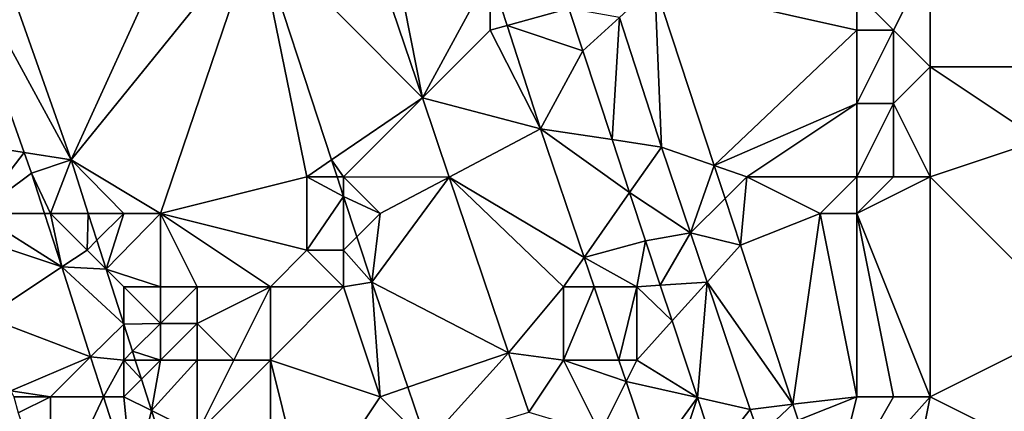
# Model space of a CAD drawing. Units: metres. Extents: x 74375 to 75000, y 351500 to 352000.
# Drawn here: x 74416 to 74443, y 351708 to 351718 of the extents above; entities that cross this region are included whole.
import ezdxf

# ---------------------------------------------------------------- set-up
doc = ezdxf.new("R2010")
doc.units = ezdxf.units.M
doc.layers.add('Terrain', color=15, linetype='Continuous')

msp = doc.modelspace()

# ---------------------------------------------------------------- linework, layer by layer
at = {"layer": 'Terrain'}
for points in [[(74417.562, 351714.462, 254.694), (74414.926, 351721.901, 254.687), (74414.108, 351720.81, 254.688), (74417.562, 351714.462, 254.694)], [(74421, 351722, 253.03), (74414.926, 351721.901, 254.687), (74417.562, 351714.462, 254.694), (74421, 351722, 253.03)], [(74421, 351722, 253.03), (74417.562, 351714.462, 254.694), (74422.619, 351720.71, 252.794), (74421, 351722, 253.03)], [(74425.195, 351721.918, 252.686), (74422.619, 351720.71, 252.794), (74427.148, 351716.148, 252.682), (74425.195, 351721.918, 252.686)], [(74426, 351722, 252.76), (74425.195, 351721.918, 252.686), (74427.148, 351716.148, 252.682), (74426, 351722, 252.76)], [(74426, 351722, 252.76), (74427.148, 351716.148, 252.682), (74429, 351719.551, 252.629), (74426, 351722, 252.76)], [(74416.286, 351714.664, 254.693), (74414.108, 351720.81, 254.688), (74413.608, 351715.089, 254.787), (74416.286, 351714.664, 254.693)], [(74416.286, 351714.664, 254.693), (74417.562, 351714.462, 254.694), (74414.108, 351720.81, 254.688), (74416.286, 351714.664, 254.693)], [(74420, 351713, 254.31), (74422.619, 351720.71, 252.794), (74417.562, 351714.462, 254.694), (74420, 351713, 254.31)], [(74420, 351713, 254.31), (74424, 351714, 253.06), (74422.619, 351720.71, 252.794), (74420, 351713, 254.31)], [(74424, 351714, 253.06), (74424.672, 351714.458, 252.815), (74422.619, 351720.71, 252.794), (74424, 351714, 253.06)], [(74427.148, 351716.148, 252.682), (74422.619, 351720.71, 252.794), (74424.672, 351714.458, 252.815), (74427.148, 351716.148, 252.682)], [(74440, 351718, 251.16), (74441, 351720, 251.41), (74439, 351719, 251.05), (74440, 351718, 251.16)], [(74441, 351717, 251.29), (74441, 351720, 251.41), (74440, 351718, 251.16), (74441, 351717, 251.29)], [(74446, 351717, 251.15), (74447, 351719, 251.21), (74441, 351720, 251.41), (74446, 351717, 251.15)], [(74446, 351717, 251.15), (74441, 351720, 251.41), (74441, 351717, 251.29), (74446, 351717, 251.15)], [(74429, 351718, 252.72), (74429, 351719.551, 252.629), (74427.148, 351716.148, 252.682), (74429, 351718, 252.72)], [(74429, 351718, 252.72), (74429.46, 351718.126, 252.641), (74429, 351719.551, 252.629), (74429, 351718, 252.72)], [(74431.147, 351718.59, 251.973), (74429, 351719.551, 252.629), (74429.46, 351718.126, 252.641), (74431.147, 351718.59, 251.973)], [(74432.522, 351718.346, 251.896), (74433.674, 351714.808, 251.897), (74433.486, 351719.232, 251.371), (74432.522, 351718.346, 251.896)], [(74435.109, 351714.31, 251.373), (74433.486, 351719.232, 251.371), (74433.674, 351714.808, 251.897), (74435.109, 351714.31, 251.373)], [(74439, 351718, 251.04), (74433.486, 351719.232, 251.371), (74435.109, 351714.31, 251.373), (74439, 351718, 251.04)], [(74439, 351718, 251.04), (74439, 351719, 251.05), (74433.486, 351719.232, 251.371), (74439, 351718, 251.04)], [(74440, 351718, 251.16), (74439, 351719, 251.05), (74439, 351718, 251.04), (74440, 351718, 251.16)], [(74431.147, 351718.59, 251.973), (74429.46, 351718.126, 252.641), (74431.529, 351717.434, 251.973), (74431.147, 351718.59, 251.973)], [(74431.147, 351718.59, 251.973), (74431.529, 351717.434, 251.973), (74432.522, 351718.346, 251.896), (74431.147, 351718.59, 251.973)], [(74432.522, 351718.346, 251.896), (74431.529, 351717.434, 251.973), (74432.327, 351715.011, 251.973), (74432.522, 351718.346, 251.896)], [(74432.522, 351718.346, 251.896), (74432.327, 351715.011, 251.973), (74433.674, 351714.808, 251.897), (74432.522, 351718.346, 251.896)], [(74429, 351718, 252.72), (74427.148, 351716.148, 252.682), (74430.37, 351715.307, 252.666), (74429, 351718, 252.72)], [(74429, 351718, 252.72), (74430.37, 351715.307, 252.666), (74429.46, 351718.126, 252.641), (74429, 351718, 252.72)], [(74431.529, 351717.434, 251.973), (74429.46, 351718.126, 252.641), (74430.37, 351715.307, 252.666), (74431.529, 351717.434, 251.973)], [(74439, 351716, 251.05), (74439, 351718, 251.04), (74435.109, 351714.31, 251.373), (74439, 351716, 251.05)], [(74440, 351716, 251.15), (74440, 351718, 251.16), (74439, 351716, 251.05), (74440, 351716, 251.15)], [(74439, 351716, 251.05), (74440, 351718, 251.16), (74439, 351718, 251.04), (74439, 351716, 251.05)], [(74440, 351716, 251.15), (74441, 351717, 251.29), (74440, 351718, 251.16), (74440, 351716, 251.15)], [(74431.529, 351717.434, 251.973), (74430.37, 351715.307, 252.666), (74432.327, 351715.011, 251.973), (74431.529, 351717.434, 251.973)], [(74441, 351714, 251.31), (74441, 351717, 251.29), (74440, 351716, 251.15), (74441, 351714, 251.31)], [(74441, 351714, 251.31), (74444, 351715, 251.15), (74441, 351717, 251.29), (74441, 351714, 251.31)], [(74444, 351715, 251.15), (74446, 351717, 251.15), (74441, 351717, 251.29), (74444, 351715, 251.15)], [(74427.148, 351716.148, 252.682), (74424.672, 351714.458, 252.815), (74425, 351714, 252.92), (74427.148, 351716.148, 252.682)], [(74427.877, 351713.991, 252.681), (74427.148, 351716.148, 252.682), (74425, 351714, 252.92), (74427.877, 351713.991, 252.681)], [(74427.877, 351713.991, 252.681), (74430.37, 351715.307, 252.666), (74427.148, 351716.148, 252.682), (74427.877, 351713.991, 252.681)], [(74439, 351716, 251.05), (74435.109, 351714.31, 251.373), (74436, 351714, 251.58), (74439, 351716, 251.05)], [(74439, 351714, 251.12), (74439, 351716, 251.05), (74436, 351714, 251.58), (74439, 351714, 251.12)], [(74440, 351714, 251.19), (74440, 351716, 251.15), (74439, 351714, 251.12), (74440, 351714, 251.19)], [(74439, 351714, 251.12), (74440, 351716, 251.15), (74439, 351716, 251.05), (74439, 351714, 251.12)], [(74441, 351714, 251.31), (74440, 351716, 251.15), (74440, 351714, 251.19), (74441, 351714, 251.31)], [(74431.56, 351711.798, 252.666), (74430.37, 351715.307, 252.666), (74427.877, 351713.991, 252.681), (74431.56, 351711.798, 252.666)], [(74431.56, 351711.798, 252.666), (74432.803, 351713.568, 251.973), (74430.37, 351715.307, 252.666), (74431.56, 351711.798, 252.666)], [(74432.327, 351715.011, 251.973), (74430.37, 351715.307, 252.666), (74432.803, 351713.568, 251.973), (74432.327, 351715.011, 251.973)], [(74416.286, 351714.664, 254.693), (74413.608, 351715.089, 254.787), (74415, 351713, 254.8), (74416.286, 351714.664, 254.693)], [(74432.327, 351715.011, 251.973), (74432.803, 351713.568, 251.973), (74433.674, 351714.808, 251.897), (74432.327, 351715.011, 251.973)], [(74445, 351710, 251.21), (74444, 351715, 251.15), (74441, 351714, 251.31), (74445, 351710, 251.21)], [(74416.286, 351714.664, 254.693), (74415, 351713, 254.8), (74416.486, 351714.099, 254.694), (74416.286, 351714.664, 254.693)], [(74416.286, 351714.664, 254.693), (74416.486, 351714.099, 254.694), (74417.562, 351714.462, 254.694), (74416.286, 351714.664, 254.693)], [(74434.465, 351712.465, 251.898), (74433.674, 351714.808, 251.897), (74432.803, 351713.568, 251.973), (74434.465, 351712.465, 251.898)], [(74434.465, 351712.465, 251.898), (74435.109, 351714.31, 251.373), (74433.674, 351714.808, 251.897), (74434.465, 351712.465, 251.898)], [(74417, 351713, 254.8), (74417.562, 351714.462, 254.694), (74416.486, 351714.099, 254.694), (74417, 351713, 254.8)], [(74417, 351713, 254.8), (74418.031, 351713, 254.692), (74417.562, 351714.462, 254.694), (74417, 351713, 254.8)], [(74420, 351713, 254.31), (74417.562, 351714.462, 254.694), (74419, 351713, 254.56), (74420, 351713, 254.31)], [(74419, 351713, 254.56), (74417.562, 351714.462, 254.694), (74418.031, 351713, 254.692), (74419, 351713, 254.56)], [(74424, 351714, 253.06), (74424.822, 351714, 252.816), (74424.672, 351714.458, 252.815), (74424, 351714, 253.06)], [(74425, 351714, 252.92), (74424.672, 351714.458, 252.815), (74424.822, 351714, 252.816), (74425, 351714, 252.92)], [(74434.465, 351712.465, 251.898), (74435.406, 351713.406, 251.373), (74435.109, 351714.31, 251.373), (74434.465, 351712.465, 251.898)], [(74436, 351714, 251.58), (74435.109, 351714.31, 251.373), (74435.406, 351713.406, 251.373), (74436, 351714, 251.58)], [(74416.839, 351713, 254.693), (74416.486, 351714.099, 254.694), (74415, 351713, 254.8), (74416.839, 351713, 254.693)], [(74417, 351713, 254.8), (74416.486, 351714.099, 254.694), (74416.839, 351713, 254.693), (74417, 351713, 254.8)], [(74424, 351712, 253.25), (74424, 351714, 253.06), (74420, 351713, 254.31), (74424, 351712, 253.25)], [(74424, 351712, 253.25), (74425, 351713.458, 252.818), (74424, 351714, 253.06), (74424, 351712, 253.25)], [(74424, 351714, 253.06), (74425, 351713.458, 252.818), (74424.822, 351714, 252.816), (74424, 351714, 253.06)], [(74425, 351714, 252.92), (74424.822, 351714, 252.816), (74425, 351713.458, 252.818), (74425, 351714, 252.92)], [(74426, 351713, 252.87), (74425, 351714, 252.92), (74425, 351713.458, 252.818), (74426, 351713, 252.87)], [(74427.877, 351713.991, 252.681), (74425, 351714, 252.92), (74426, 351713, 252.87), (74427.877, 351713.991, 252.681)], [(74425.766, 351711.125, 252.826), (74427.877, 351713.991, 252.681), (74426, 351713, 252.87), (74425.766, 351711.125, 252.826)], [(74429.501, 351709.192, 252.678), (74427.877, 351713.991, 252.681), (74425.766, 351711.125, 252.826), (74429.501, 351709.192, 252.678)], [(74429.501, 351709.192, 252.678), (74431, 351711, 252.7), (74427.877, 351713.991, 252.681), (74429.501, 351709.192, 252.678)], [(74431, 351711, 252.7), (74431.56, 351711.798, 252.666), (74427.877, 351713.991, 252.681), (74431, 351711, 252.7)], [(74435.827, 351712.131, 251.374), (74436, 351714, 251.58), (74435.406, 351713.406, 251.373), (74435.827, 351712.131, 251.374)], [(74435.827, 351712.131, 251.374), (74438, 351713, 251.31), (74436, 351714, 251.58), (74435.827, 351712.131, 251.374)], [(74439, 351714, 251.12), (74436, 351714, 251.58), (74438, 351713, 251.31), (74439, 351714, 251.12)], [(74439, 351713, 251.16), (74439, 351714, 251.12), (74438, 351713, 251.31), (74439, 351713, 251.16)], [(74441, 351708, 251.54), (74441, 351714, 251.31), (74439, 351713, 251.16), (74441, 351708, 251.54)], [(74439, 351713, 251.16), (74441, 351714, 251.31), (74440, 351714, 251.19), (74439, 351713, 251.16)], [(74439, 351713, 251.16), (74440, 351714, 251.19), (74439, 351714, 251.12), (74439, 351713, 251.16)], [(74441, 351708, 251.54), (74445, 351710, 251.21), (74441, 351714, 251.31), (74441, 351708, 251.54)], [(74433.239, 351712.247, 251.973), (74432.803, 351713.568, 251.973), (74431.56, 351711.798, 252.666), (74433.239, 351712.247, 251.973)], [(74433.239, 351712.247, 251.973), (74434.465, 351712.465, 251.898), (74432.803, 351713.568, 251.973), (74433.239, 351712.247, 251.973)], [(74425, 351712, 253.02), (74425, 351713.458, 252.818), (74424, 351712, 253.25), (74425, 351712, 253.02)], [(74425.36, 351712.36, 252.822), (74426, 351713, 252.87), (74425, 351713.458, 252.818), (74425.36, 351712.36, 252.822)], [(74425.36, 351712.36, 252.822), (74425, 351713.458, 252.818), (74425, 351712, 253.02), (74425.36, 351712.36, 252.822)], [(74434.465, 351712.465, 251.898), (74435.827, 351712.131, 251.374), (74435.406, 351713.406, 251.373), (74434.465, 351712.465, 251.898)], [(74417.308, 351711.539, 254.691), (74415, 351713, 254.8), (74414.479, 351712.479, 254.755), (74417.308, 351711.539, 254.691)], [(74417.308, 351711.539, 254.691), (74416.839, 351713, 254.693), (74415, 351713, 254.8), (74417.308, 351711.539, 254.691)], [(74417.308, 351711.539, 254.691), (74417, 351713, 254.8), (74416.839, 351713, 254.693), (74417.308, 351711.539, 254.691)], [(74417.308, 351711.539, 254.691), (74418, 351712, 254.77), (74417, 351713, 254.8), (74417.308, 351711.539, 254.691)], [(74418, 351712, 254.77), (74418.031, 351713, 254.692), (74417, 351713, 254.8), (74418, 351712, 254.77)], [(74418.267, 351712.267, 254.691), (74418.031, 351713, 254.692), (74418, 351712, 254.77), (74418.267, 351712.267, 254.691)], [(74418.267, 351712.267, 254.691), (74419, 351713, 254.56), (74418.031, 351713, 254.692), (74418.267, 351712.267, 254.691)], [(74418.267, 351712.267, 254.691), (74418.519, 351711.481, 254.69), (74419, 351713, 254.56), (74418.267, 351712.267, 254.691)], [(74420, 351711, 254.56), (74420, 351713, 254.31), (74418.519, 351711.481, 254.69), (74420, 351711, 254.56)], [(74418.519, 351711.481, 254.69), (74420, 351713, 254.31), (74419, 351713, 254.56), (74418.519, 351711.481, 254.69)], [(74423, 351711, 253.66), (74424, 351712, 253.25), (74420, 351713, 254.31), (74423, 351711, 253.66)], [(74423, 351711, 253.66), (74420, 351713, 254.31), (74421, 351711, 254.27), (74423, 351711, 253.66)], [(74421, 351711, 254.27), (74420, 351713, 254.31), (74420, 351711, 254.56), (74421, 351711, 254.27)], [(74425.36, 351712.36, 252.822), (74425.766, 351711.125, 252.826), (74426, 351713, 252.87), (74425.36, 351712.36, 252.822)], [(74437.257, 351707.792, 251.375), (74438, 351713, 251.31), (74435.827, 351712.131, 251.374), (74437.257, 351707.792, 251.375)], [(74439, 351708, 251.38), (74438, 351713, 251.31), (74437.257, 351707.792, 251.375), (74439, 351708, 251.38)], [(74439, 351708, 251.38), (74439, 351713, 251.16), (74438, 351713, 251.31), (74439, 351708, 251.38)], [(74441, 351708, 251.54), (74439, 351713, 251.16), (74440, 351708, 251.4), (74441, 351708, 251.54)], [(74440, 351708, 251.4), (74439, 351713, 251.16), (74439, 351708, 251.38), (74440, 351708, 251.4)], [(74417.308, 351711.539, 254.691), (74414.479, 351712.479, 254.755), (74415.251, 351710.167, 254.726), (74417.308, 351711.539, 254.691)], [(74418.267, 351712.267, 254.691), (74418, 351712, 254.77), (74418.519, 351711.481, 254.69), (74418.267, 351712.267, 254.691)], [(74425.36, 351712.36, 252.822), (74425, 351712, 253.02), (74425.766, 351711.125, 252.826), (74425.36, 351712.36, 252.822)], [(74433, 351711, 252.38), (74433.239, 351712.247, 251.973), (74431.56, 351711.798, 252.666), (74433, 351711, 252.38)], [(74433.638, 351711.041, 251.972), (74433.239, 351712.247, 251.973), (74433, 351711, 252.38), (74433.638, 351711.041, 251.972)], [(74433.638, 351711.041, 251.972), (74434.465, 351712.465, 251.898), (74433.239, 351712.247, 251.973), (74433.638, 351711.041, 251.972)], [(74433.638, 351711.041, 251.972), (74434.918, 351711.125, 251.899), (74434.465, 351712.465, 251.898), (74433.638, 351711.041, 251.972)], [(74434.465, 351712.465, 251.898), (74434.918, 351711.125, 251.899), (74435.827, 351712.131, 251.374), (74434.465, 351712.465, 251.898)], [(74417.308, 351711.539, 254.691), (74418.519, 351711.481, 254.69), (74418, 351712, 254.77), (74417.308, 351711.539, 254.691)], [(74425, 351711, 253.1), (74424, 351712, 253.25), (74423, 351711, 253.66), (74425, 351711, 253.1)], [(74425, 351711, 253.1), (74425, 351712, 253.02), (74424, 351712, 253.25), (74425, 351711, 253.1)], [(74425.766, 351711.125, 252.826), (74425, 351712, 253.02), (74425, 351711, 253.1), (74425.766, 351711.125, 252.826)], [(74437.257, 351707.792, 251.375), (74435.827, 351712.131, 251.374), (74434.918, 351711.125, 251.899), (74437.257, 351707.792, 251.375)], [(74431, 351711, 252.7), (74431.831, 351711, 252.666), (74431.56, 351711.798, 252.666), (74431, 351711, 252.7)], [(74433, 351711, 252.38), (74431.56, 351711.798, 252.666), (74431.831, 351711, 252.666), (74433, 351711, 252.38)], [(74418.095, 351709.085, 254.688), (74417.308, 351711.539, 254.691), (74415.251, 351710.167, 254.726), (74418.095, 351709.085, 254.688)], [(74418.095, 351709.085, 254.688), (74419, 351709.982, 254.689), (74417.308, 351711.539, 254.691), (74418.095, 351709.085, 254.688)], [(74417.308, 351711.539, 254.691), (74419, 351709.982, 254.689), (74418.519, 351711.481, 254.69), (74417.308, 351711.539, 254.691)], [(74420, 351711, 254.56), (74418.519, 351711.481, 254.69), (74419, 351711, 254.77), (74420, 351711, 254.56)], [(74419, 351711, 254.77), (74418.519, 351711.481, 254.69), (74419, 351709.982, 254.689), (74419, 351711, 254.77)], [(74420, 351710, 254.68), (74419, 351711, 254.77), (74419, 351709.982, 254.689), (74420, 351710, 254.68)], [(74420, 351710, 254.68), (74420, 351711, 254.56), (74419, 351711, 254.77), (74420, 351710, 254.68)], [(74421, 351710, 254.41), (74421, 351711, 254.27), (74420, 351710, 254.68), (74421, 351710, 254.41)], [(74420, 351710, 254.68), (74421, 351711, 254.27), (74420, 351711, 254.56), (74420, 351710, 254.68)], [(74422, 351709, 254.17), (74423, 351711, 253.66), (74421, 351710, 254.41), (74422, 351709, 254.17)], [(74421, 351710, 254.41), (74423, 351711, 253.66), (74421, 351711, 254.27), (74421, 351710, 254.41)], [(74423, 351709, 253.85), (74423, 351711, 253.66), (74422, 351709, 254.17), (74423, 351709, 253.85)], [(74426, 351708, 253.11), (74425, 351711, 253.1), (74423, 351709, 253.85), (74426, 351708, 253.11)], [(74423, 351709, 253.85), (74425, 351711, 253.1), (74423, 351711, 253.66), (74423, 351709, 253.85)], [(74426, 351708, 253.11), (74425.766, 351711.125, 252.826), (74425, 351711, 253.1), (74426, 351708, 253.11)], [(74426, 351708, 253.11), (74426.748, 351708.255, 252.826), (74425.766, 351711.125, 252.826), (74426, 351708, 253.11)], [(74429.501, 351709.192, 252.678), (74425.766, 351711.125, 252.826), (74426.748, 351708.255, 252.826), (74429.501, 351709.192, 252.678)], [(74431, 351709, 252.79), (74431, 351711, 252.7), (74429.501, 351709.192, 252.678), (74431, 351709, 252.79)], [(74431, 351709, 252.79), (74432.509, 351709, 252.666), (74431.831, 351711, 252.666), (74431, 351709, 252.79)], [(74431, 351709, 252.79), (74431.831, 351711, 252.666), (74431, 351711, 252.7), (74431, 351709, 252.79)], [(74433, 351711, 252.38), (74431.831, 351711, 252.666), (74432.509, 351709, 252.666), (74433, 351711, 252.38)], [(74433, 351709, 252.54), (74433, 351711, 252.38), (74432.509, 351709, 252.666), (74433, 351709, 252.54)], [(74433.638, 351711.041, 251.972), (74433, 351711, 252.38), (74433.961, 351710.065, 251.97), (74433.638, 351711.041, 251.972)], [(74433, 351709, 252.54), (74433.961, 351710.065, 251.97), (74433, 351711, 252.38), (74433, 351709, 252.54)], [(74433.638, 351711.041, 251.972), (74433.961, 351710.065, 251.97), (74434.918, 351711.125, 251.899), (74433.638, 351711.041, 251.972)], [(74433.961, 351710.065, 251.97), (74434.653, 351707.976, 251.968), (74434.918, 351711.125, 251.899), (74433.961, 351710.065, 251.97)], [(74436.091, 351707.653, 251.9), (74434.918, 351711.125, 251.899), (74434.653, 351707.976, 251.968), (74436.091, 351707.653, 251.9)], [(74437.257, 351707.792, 251.375), (74434.918, 351711.125, 251.899), (74436.091, 351707.653, 251.9), (74437.257, 351707.792, 251.375)], [(74415.923, 351708.155, 254.702), (74418.095, 351709.085, 254.688), (74415.251, 351710.167, 254.726), (74415.923, 351708.155, 254.702)], [(74419, 351709, 254.84), (74419, 351709.982, 254.689), (74418.095, 351709.085, 254.688), (74419, 351709, 254.84)], [(74420, 351710, 254.68), (74419, 351709.982, 254.689), (74419.239, 351709.239, 254.688), (74420, 351710, 254.68)], [(74419, 351709, 254.84), (74419.239, 351709.239, 254.688), (74419, 351709.982, 254.689), (74419, 351709, 254.84)], [(74420, 351709, 254.72), (74420, 351710, 254.68), (74419.239, 351709.239, 254.688), (74420, 351709, 254.72)], [(74421, 351709, 254.47), (74421, 351710, 254.41), (74420, 351709, 254.72), (74421, 351709, 254.47)], [(74420, 351709, 254.72), (74421, 351710, 254.41), (74420, 351710, 254.68), (74420, 351709, 254.72)], [(74422, 351709, 254.17), (74421, 351710, 254.41), (74421, 351709, 254.47), (74422, 351709, 254.17)], [(74433, 351709, 252.54), (74434.653, 351707.976, 251.968), (74433.961, 351710.065, 251.97), (74433, 351709, 252.54)], [(74449, 351704, 251.16), (74445, 351710, 251.21), (74441, 351708, 251.54), (74449, 351704, 251.16)], [(74417, 351708, 254.77), (74418.095, 351709.085, 254.688), (74415.923, 351708.155, 254.702), (74417, 351708, 254.77)], [(74417, 351708, 254.77), (74418.444, 351708, 254.687), (74418.095, 351709.085, 254.688), (74417, 351708, 254.77)], [(74419, 351709, 254.84), (74418.095, 351709.085, 254.688), (74418.444, 351708, 254.687), (74419, 351709, 254.84)], [(74419, 351709, 254.84), (74419.315, 351709, 254.687), (74419.239, 351709.239, 254.688), (74419, 351709, 254.84)], [(74420, 351709, 254.72), (74419.239, 351709.239, 254.688), (74419.315, 351709, 254.687), (74420, 351709, 254.72)], [(74427.27, 351706.73, 252.826), (74429.501, 351709.192, 252.678), (74426.748, 351708.255, 252.826), (74427.27, 351706.73, 252.826)], [(74427.27, 351706.73, 252.826), (74430.054, 351707.581, 252.696), (74429.501, 351709.192, 252.678), (74427.27, 351706.73, 252.826)], [(74431, 351709, 252.79), (74429.501, 351709.192, 252.678), (74430.054, 351707.581, 252.696), (74431, 351709, 252.79)], [(74419, 351708, 254.81), (74419, 351709, 254.84), (74418.444, 351708, 254.687), (74419, 351708, 254.81)], [(74419, 351708, 254.81), (74419.482, 351708.482, 254.687), (74419, 351709, 254.84), (74419, 351708, 254.81)], [(74419, 351709, 254.84), (74419.482, 351708.482, 254.687), (74419.315, 351709, 254.687), (74419, 351709, 254.84)], [(74420, 351709, 254.72), (74419.315, 351709, 254.687), (74419.482, 351708.482, 254.687), (74420, 351709, 254.72)], [(74420, 351709, 254.72), (74419.482, 351708.482, 254.687), (74419.758, 351707.621, 254.686), (74420, 351709, 254.72)], [(74421, 351707, 254.64), (74421, 351709, 254.47), (74419.758, 351707.621, 254.686), (74421, 351707, 254.64)], [(74421, 351709, 254.47), (74420, 351709, 254.72), (74419.758, 351707.621, 254.686), (74421, 351709, 254.47)], [(74423, 351705, 254.16), (74423, 351709, 253.85), (74421, 351707, 254.64), (74423, 351705, 254.16)], [(74421, 351707, 254.64), (74422, 351709, 254.17), (74421, 351709, 254.47), (74421, 351707, 254.64)], [(74421, 351707, 254.64), (74423, 351709, 253.85), (74422, 351709, 254.17), (74421, 351707, 254.64)], [(74424, 351705, 253.89), (74426, 351708, 253.11), (74423, 351709, 253.85), (74424, 351705, 253.89)], [(74424, 351705, 253.89), (74423, 351709, 253.85), (74423, 351705, 254.16), (74424, 351705, 253.89)], [(74432, 351707, 252.76), (74431, 351709, 252.79), (74430.054, 351707.581, 252.696), (74432, 351707, 252.76)], [(74432, 351707, 252.76), (74432.708, 351708.415, 252.666), (74431, 351709, 252.79), (74432, 351707, 252.76)], [(74431, 351709, 252.79), (74432.708, 351708.415, 252.666), (74432.509, 351709, 252.666), (74431, 351709, 252.79)], [(74433, 351709, 252.54), (74432.509, 351709, 252.666), (74432.708, 351708.415, 252.666), (74433, 351709, 252.54)], [(74433, 351709, 252.54), (74432.708, 351708.415, 252.666), (74434.653, 351707.976, 251.968), (74433, 351709, 252.54)], [(74419, 351708, 254.81), (74419.758, 351707.621, 254.686), (74419.482, 351708.482, 254.687), (74419, 351708, 254.81)], [(74427.27, 351706.73, 252.826), (74426.748, 351708.255, 252.826), (74426, 351708, 253.11), (74427.27, 351706.73, 252.826)], [(74432, 351707, 252.76), (74433.43, 351706.285, 252.666), (74432.708, 351708.415, 252.666), (74432, 351707, 252.76)], [(74434.653, 351707.976, 251.968), (74432.708, 351708.415, 252.666), (74433.43, 351706.285, 252.666), (74434.653, 351707.976, 251.968)], [(74417, 351708, 254.77), (74415.923, 351708.155, 254.702), (74416, 351708, 254.77), (74417, 351708, 254.77)], [(74417, 351708, 254.77), (74416, 351708, 254.77), (74416.121, 351707.56, 254.694), (74417, 351708, 254.77)], [(74417, 351708, 254.77), (74416.121, 351707.56, 254.694), (74417.001, 351704.924, 254.662), (74417, 351708, 254.77)], [(74417, 351708, 254.77), (74417.001, 351704.924, 254.662), (74418.444, 351708, 254.687), (74417, 351708, 254.77)], [(74417.001, 351704.924, 254.662), (74419.245, 351705.503, 254.684), (74418.444, 351708, 254.687), (74417.001, 351704.924, 254.662)], [(74419, 351708, 254.81), (74418.444, 351708, 254.687), (74419.245, 351705.503, 254.684), (74419, 351708, 254.81)], [(74419, 351708, 254.81), (74419.245, 351705.503, 254.684), (74419.758, 351707.621, 254.686), (74419, 351708, 254.81)], [(74427.27, 351706.73, 252.826), (74426, 351708, 253.11), (74424, 351705, 253.89), (74427.27, 351706.73, 252.826)], [(74434, 351706, 252.55), (74434.653, 351707.976, 251.968), (74433.43, 351706.285, 252.666), (74434, 351706, 252.55)], [(74434, 351706, 252.55), (74435.154, 351706.462, 251.966), (74434.653, 351707.976, 251.968), (74434, 351706, 252.55)], [(74436.091, 351707.653, 251.9), (74434.653, 351707.976, 251.968), (74435.154, 351706.462, 251.966), (74436.091, 351707.653, 251.9)], [(74439, 351708, 251.38), (74437.257, 351707.792, 251.375), (74437.4, 351707.36, 251.375), (74439, 351708, 251.38)], [(74439, 351708, 251.38), (74437.4, 351707.36, 251.375), (74438.219, 351704.875, 251.376), (74439, 351708, 251.38)], [(74440, 351703, 251.62), (74441, 351708, 251.54), (74438.219, 351704.875, 251.376), (74440, 351703, 251.62)], [(74441, 351708, 251.54), (74440, 351708, 251.4), (74438.219, 351704.875, 251.376), (74441, 351708, 251.54)], [(74440, 351708, 251.4), (74439, 351708, 251.38), (74438.219, 351704.875, 251.376), (74440, 351708, 251.4)], [(74440, 351703, 251.62), (74449, 351704, 251.16), (74441, 351708, 251.54), (74440, 351703, 251.62)], [(74437.257, 351707.792, 251.375), (74436.091, 351707.653, 251.9), (74436.334, 351706.934, 251.901), (74437.257, 351707.792, 251.375)], [(74437.257, 351707.792, 251.375), (74436.334, 351706.934, 251.901), (74437.4, 351707.36, 251.375), (74437.257, 351707.792, 251.375)], [(74419.245, 351705.503, 254.684), (74420.227, 351706.16, 254.684), (74419.758, 351707.621, 254.686), (74419.245, 351705.503, 254.684)], [(74421, 351707, 254.64), (74419.758, 351707.621, 254.686), (74420.227, 351706.16, 254.684), (74421, 351707, 254.64)], [(74436.091, 351707.653, 251.9), (74435.154, 351706.462, 251.966), (74436.334, 351706.934, 251.901), (74436.091, 351707.653, 251.9)]]:
    msp.add_3dface(points, dxfattribs=at)

doc.saveas('drawing.dxf')
